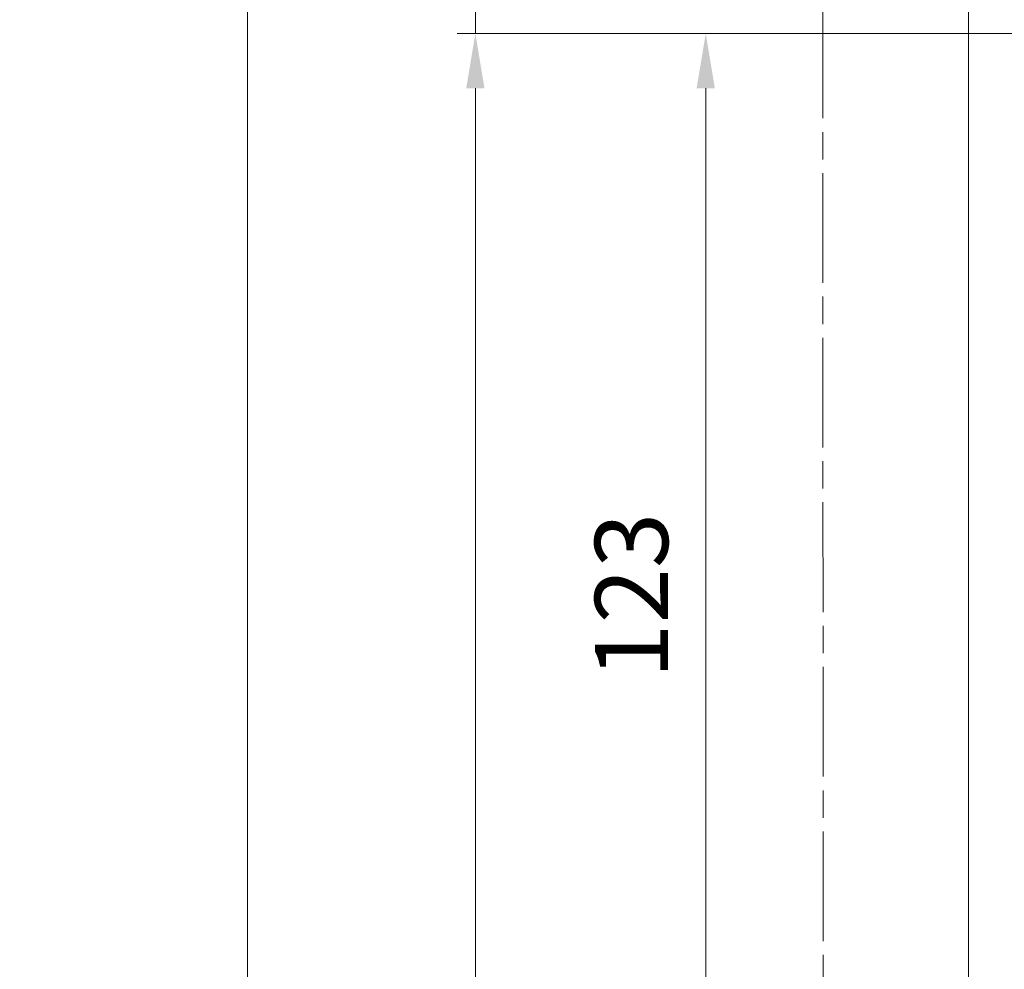
# Model space of a CAD drawing. Units: millimetres. Extents: x 0 to 481, y -16 to 674.
# Drawn here: x 245 to 299, y 259 to 311 of the extents above; entities that cross this region are included whole.
import ezdxf

# ---------------------------------------------------------------- set-up
doc = ezdxf.new("R2010")
doc.units = ezdxf.units.MM
doc.header["$PDMODE"] = 2
doc.header["$PDSIZE"] = 10
doc.linetypes.add('AM_ISO08W050', pattern=[18, 12, -1.5, 3, -1.5])
doc.linetypes.add('AM_ISO08W050x2', pattern=[9, 6, -0.75, 1.5, -0.75])
for name, color, linetype, lineweight in [('AM_5', 3, 'Continuous', 20), ('AM_7', 4, 'AM_ISO08W050', 18), ('Contour principale', 30, 'Continuous', 15)]:
    doc.layers.add(name, color=color, linetype=linetype, lineweight=lineweight)
doc.styles.get("Standard").update_dxf_attribs({"font": 'arial.ttf'})
doc.dimstyles.new('MAL-ISO$0', dxfattribs={"dimtxt": 3, "dimasz": 3, "dimexe": 1, "dimexo": 1, "dimgap": 1.5, "dimtad": 1, "dimtxsty": 'Standard', "dimcen": 0, "dimclrd": 256, "dimclre": 256, "dimclrt": 3, "dimadec": 1, "dimazin": 2, "dimtp": 0.1, "dimtm": 0.1, "dimtfac": 0.71, "dimtmove": 0, "dimatfit": 3, "dimfxl": 1, "dimlwd": -1, "dimlwe": -1, "dimarcsym": 1})

# ---------------------------------------------------------------- blocks, each defined once
blk = doc.blocks.new('*D9')
at = {"layer": 'AM_5', "transparency": 16777216}
for p, q in [((269.998626646674, 314.5732000767976), (269.9986266360684, 323.1925725188167)), ((296.9677266308934, 311.5732001099813), (268.9986266503653, 311.5732000755672)), ((269.9986266522109, 310.0732002799312), (269.9986266503653, 311.5732000767976)), ((312.4677360048336, 310.0732003321866), (268.9986266522109, 310.0732002787008)), ((269.9986266559022, 307.0732002799312), (269.9986266595935, 304.0732002799312))]:
    blk.add_line(p, q, dxfattribs=at)
for points in [[(269.498626646674, 314.5732000761824), (270.498626646674, 314.5732000774128), (269.9986266503653, 311.5732000767976)], [(269.4986266559022, 307.073200279316), (270.4986266559022, 307.0732002805464), (269.9986266522109, 310.0732002799312)]]:
    blk.add_solid(points, dxfattribs=at)
at = {"layer": 'Defpoints', "color": 0, "transparency": 16777216}
for p in [(297.9677270142632, 311.5731997445825), (269.9986270337351, 310.0731999477161), (313.4677363863578, 310.0731999477161)]:
    blk.add_point(p, dxfattribs=at)
at = {"layer": 'AM_5', "color": 3, "transparency": 16777216, "insert": (266.4549704321585, 320.3828862934469), "char_height": 4, "attachment_point": 5, "rotation": 90.00000007049861}
blk.add_mtext('3', dxfattribs=at)
blk = doc.blocks.new('*D12')
at = {"layer": 'AM_5', "transparency": 16777216}
for p, q in [((312.4677363863578, 310.0731999477161), (268.9986270337351, 310.0731999477161)), ((269.9986270337351, 307.0731999477161), (269.9986270337352, 50.31385874651439)), ((312.4662233557068, 47.3138587465144), (268.9986270337352, 47.31385874651438))]:
    blk.add_line(p, q, dxfattribs=at)
for points in [[(269.4986270337351, 307.0731999477161), (270.4986270337351, 307.0731999477161), (269.9986270337351, 310.0731999477161)], [(269.4986270337352, 50.31385874651439), (270.4986270337352, 50.31385874651439), (269.9986270337352, 47.31385874651438)]]:
    blk.add_solid(points, dxfattribs=at)
at = {"layer": 'Defpoints', "color": 0, "transparency": 16777216}
for p in [(313.4677363863578, 310.0731999477161), (269.9986270337352, 47.31385874651438), (313.4662233557068, 47.3138587465144)]:
    blk.add_point(p, dxfattribs=at)
at = {"layer": 'AM_5', "color": 3, "transparency": 16777216, "insert": (265.8765260787556, 178.6988061998987), "char_height": 4, "attachment_point": 5, "rotation": 90}
blk.add_mtext('{\\fArial Black|b1|i0|c0|p34;\\C1;Hauteur Ouvrant : HO (2040)}', dxfattribs=at)
blk = doc.blocks.new('*D14')
at = {"layer": 'AM_5', "transparency": 16777216}
for p, q in [((296.967726562218, 345.5731997445824), (256.5472524276652, 345.5731997445824)), ((257.5472524276652, 342.5731997445824), (257.5472524276652, 45.81385800331807)), ((288.2049245909822, 42.81385800331807), (256.5472524276652, 42.81385800331807))]:
    blk.add_line(p, q, dxfattribs=at)
for points in [[(257.0472524276652, 342.5731997445824), (258.0472524276652, 342.5731997445824), (257.5472524276652, 345.5731997445824)], [(257.0472524276652, 45.81385800331807), (258.0472524276652, 45.81385800331807), (257.5472524276652, 42.81385800331807)]]:
    blk.add_solid(points, dxfattribs=at)
at = {"layer": 'Defpoints', "color": 0, "transparency": 16777216}
for p in [(297.967726562218, 345.5731997445824), (257.5472524276652, 42.81385800331807), (289.2049245909822, 42.81385800331807)]:
    blk.add_point(p, dxfattribs=at)
at = {"layer": 'AM_5', "color": 3, "transparency": 16777216, "insert": (253.4237872162054, 178.6988059600228), "char_height": 4, "attachment_point": 5, "rotation": 90}
blk.add_mtext('Hauteur Hors-Tout = HO + 80 (2120)', dxfattribs=at)
blk = doc.blocks.new('*D15')
at = {"layer": 'AM_5', "transparency": 16777216}
for p, q in [((312.4677363863578, 310.0731999477161), (281.5969990630931, 310.0731999477161)), ((282.5969990630931, 307.0731999477161), (282.5969990630931, 251.5731131510004)), ((312.4677363980503, 248.5731131510004), (281.5969990630931, 248.5731131510004))]:
    blk.add_line(p, q, dxfattribs=at)
for points in [[(282.0969990630931, 307.0731999477161), (283.0969990630931, 307.0731999477161), (282.5969990630931, 310.0731999477161)], [(282.0969990630931, 251.5731131510004), (283.0969990630931, 251.5731131510004), (282.5969990630931, 248.5731131510004)]]:
    blk.add_solid(points, dxfattribs=at)
at = {"layer": 'Defpoints', "color": 0, "transparency": 16777216}
for p in [(313.4677363863578, 310.0731999477161), (282.5969990630931, 248.5731131510004), (313.4677363980503, 248.5731131510004)]:
    blk.add_point(p, dxfattribs=at)
at = {"layer": 'AM_5', "color": 3, "transparency": 16777216, "insert": (279.0533428557261, 279.3231565493581), "char_height": 4, "attachment_point": 5, "rotation": 90}
blk.add_mtext('123', dxfattribs=at)

msp = doc.modelspace()

# ---------------------------------------------------------------- linework, layer by layer
at = {"layer": 'AM_7', "linetype": 'AM_ISO08W050x2'}
msp.add_line((289.0483175608123, 179.4311779852121), (288.9677319436653, 387.3148396320786), dxfattribs=at)
at = {"layer": 'Contour principale'}
msp.add_lwpolyline([(296.9677270011582, 312.5731997314707), (296.9677294013065, 179.4311779852121)], dxfattribs=at)

# ---------------------------------------------------------------- dimensions: what is measured, and where the dimension line sits
at = {"layer": 'AM_5'}
for base, p1, p2, text, picture, middle in [((257.5472524276652, 42.81385800331807), (297.9677265622179, 345.5731997445823), (289.204924590982, 42.81385800331806), 'Hauteur Hors-Tout = HO + 80 (2120)', '*D14', (257.5472524276652, 178.6988059600228)), ((269.9986270337352, 47.31385874651438), (313.4677363863577, 310.073199947716), (313.4662233557067, 47.31385874651438), '{\\fArial Black|b1|i0|c0|p34;\\C1;Hauteur Ouvrant : HO (2040)}', '*D12', (269.9986270337351, 178.6988061998987))]:
    dim = msp.add_linear_dim(base=base, p1=p1, p2=p2, angle=90.00000154756896, text=text, dimstyle='MAL-ISO$0', override={"dimtxt": 4, "dimlfac": 2}, dxfattribs=at)
    dim.commit()
    dim.dimension.update_dxf_attribs({"geometry": picture, "text_midpoint": middle, "dimtype": 160})
dim = msp.add_linear_dim(base=(269.9986270337351, 310.0731999477161), p1=(297.9677270142631, 311.5731997445824), p2=(313.4677363863577, 310.073199947716), angle=270.000000750856, dimstyle='MAL-ISO$0', override={"dimtxt": 4, "dimlfac": 2}, dxfattribs=at)
dim.commit()
dim.dimension.update_dxf_attribs({"geometry": '*D9', "text_midpoint": (269.9986270337351, 320.3828859655919), "dimtype": 160})
dim = msp.add_linear_dim(base=(282.5969990630931, 248.5731131510004), p1=(313.4677363863577, 310.073199947716), p2=(313.4677363980502, 248.5731131510003), angle=90.00000154861117, dimstyle='MAL-ISO$0', override={"dimtxt": 4, "dimlfac": 2}, dxfattribs=at)
dim.commit()
dim.dimension.update_dxf_attribs({"geometry": '*D15', "text_midpoint": (279.0533428557261, 279.3231565493581)})

doc.saveas('drawing.dxf')
